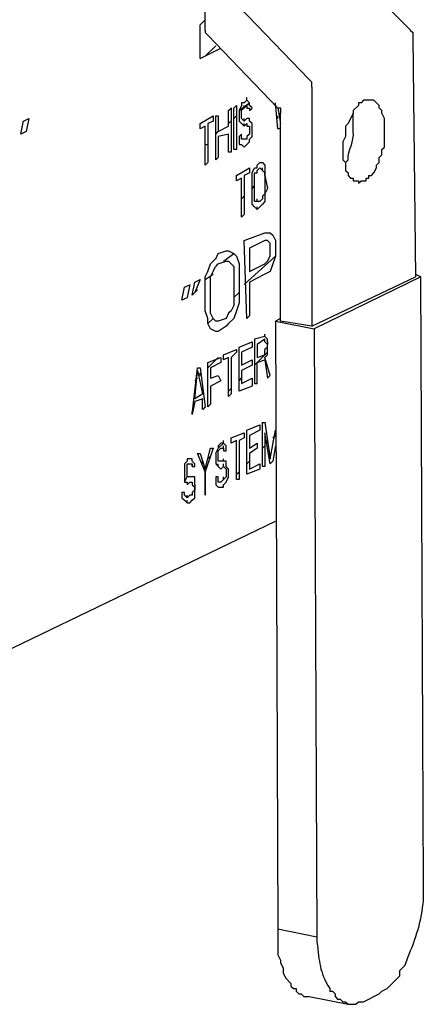
# Model space of a CAD drawing. Units: inches. Extents: x 52 to 567, y 130 to 665.
# Drawn here: x 511 to 520, y 297 to 320 of the extents above; entities that cross this region are included whole.
import ezdxf

# ---------------------------------------------------------------- set-up
doc = ezdxf.new("R2010")
doc.units = ezdxf.units.IN
doc.header["$MEASUREMENT"] = 0

msp = doc.modelspace()

# ---------------------------------------------------------------- linework, layer by layer
for points in [[(514.98, 319.681), (514.92, 327.78)], [(518.101, 321.301), (519.721, 319.681)], [(515.761, 320.221), (517.381, 318.54)], [(514.98, 319.92), (514.86, 319.801)], [(514.86, 319.021), (514.86, 319.801)], [(514.98, 319.681), (514.98, 319.621), (515.04, 319.561)], [(516.66, 317.88), (515.041, 319.561)], [(519.72, 319.681), (519.78, 319.621), (519.78, 319.501)], [(514.98, 319.081), (515.221, 319.32)], [(519.78, 319.501), (519.84, 313.98)], [(514.86, 319.021), (515.341, 319.261)], [(517.44, 318.36), (517.44, 318.48), (517.38, 318.541)], [(517.44, 318.36), (517.44, 312.841)], [(515.641, 317.88), (515.701, 317.94)], [(515.7, 317.94), (515.7, 316.921)], [(515.82, 317.94), (515.76, 317.82)], [(515.761, 317.82), (516, 318.001)], [(515.82, 318.001), (515.82, 317.94)], [(515.88, 318.001), (515.82, 318.001)], [(515.88, 317.881), (515.88, 317.94)], [(515.94, 318.061), (515.881, 318)], [(515.881, 317.88), (515.94, 317.94)], [(515.94, 318.061), (515.94, 318.12)], [(516.001, 318), (515.94, 318.061)], [(515.94, 317.94), (515.94, 317.88)], [(516.061, 317.881), (516, 317.94)], [(516.001, 317.94), (516.001, 318)], [(516.66, 317.4), (516.601, 318.001)], [(518.82, 318.061), (518.641, 318.061), (518.58, 318.001), (518.521, 318.001), (518.521, 317.94), (518.4, 317.82), (518.4, 317.761)], [(519.12, 317.341), (519.12, 317.641), (519.061, 317.761), (519.061, 317.82), (519, 317.881), (519, 317.94), (518.88, 318.061), (518.82, 318.061)], [(514.86, 317.521), (515.161, 317.7)], [(515.16, 317.7), (515.16, 317.58)], [(515.221, 316.681), (515.221, 317.7)], [(515.221, 317.7), (515.28, 317.7)], [(515.28, 317.7), (515.28, 317.341)], [(515.521, 317.82), (515.581, 317.88)], [(515.521, 317.461), (515.521, 317.82)], [(515.58, 317.881), (515.58, 316.86)], [(515.641, 316.921), (515.641, 317.881)], [(515.641, 317.641), (515.7, 317.7)], [(515.76, 317.761), (515.76, 317.641)], [(515.761, 317.82), (515.761, 317.761)], [(515.82, 317.82), (515.88, 317.881)], [(515.82, 317.761), (515.82, 317.82)], [(515.82, 317.7), (515.82, 317.761)], [(515.82, 317.641), (515.82, 317.7)], [(515.94, 317.88), (516.001, 317.88)], [(516.001, 317.88), (516.001, 317.82)], [(516.001, 317.82), (516.061, 317.88)], [(516.66, 317.881), (516.72, 317.881), (516.72, 317.761)], [(516.66, 317.881), (516.721, 317.521)], [(516.66, 317.641), (516.66, 317.7)], [(516.721, 317.521), (516.721, 317.761)], [(516.721, 312.961), (516.721, 317.761)], [(518.4, 317.761), (518.28, 317.521), (518.221, 317.461), (518.221, 317.221), (518.16, 317.101), (518.16, 316.86)], [(518.4, 317.461), (518.4, 317.761)], [(510.72, 317.28), (510.78, 317.581)], [(510.78, 317.58), (510.9, 317.641)], [(510.9, 317.641), (510.84, 317.341)], [(514.86, 317.4), (514.86, 317.521)], [(515.04, 317.521), (515.04, 316.62)], [(515.161, 317.58), (515.041, 317.521)], [(515.521, 317.521), (515.58, 317.581)], [(515.761, 317.641), (515.761, 317.58)], [(515.761, 317.58), (515.82, 317.521)], [(515.881, 317.58), (515.82, 317.641)], [(515.82, 317.521), (515.881, 317.46)], [(515.94, 317.641), (515.881, 317.58)], [(515.881, 317.58), (515.881, 317.641)], [(515.881, 317.46), (515.94, 317.521)], [(515.881, 317.46), (515.881, 317.521)], [(516.001, 317.641), (515.94, 317.641)], [(515.94, 317.521), (515.94, 317.46)], [(516.001, 317.58), (516.001, 317.641)], [(516.061, 317.521), (516.001, 317.58)], [(516.061, 317.46), (516.061, 317.521)], [(516.061, 317.341), (516.061, 317.461)], [(510.841, 317.34), (510.721, 317.28)], [(514.98, 317.46), (514.86, 317.4)], [(514.98, 316.561), (514.98, 317.46)], [(515.221, 317.28), (515.28, 317.341)], [(515.28, 317.34), (515.521, 317.46)], [(515.521, 317.28), (515.28, 317.221)], [(515.521, 316.86), (515.521, 317.28)], [(515.82, 317.28), (515.761, 317.221)], [(515.82, 317.221), (515.82, 317.28)], [(515.94, 317.46), (516.001, 317.46)], [(516, 317.28), (515.94, 317.221)], [(516, 317.4), (516, 317.341)], [(516, 317.341), (516, 317.28)], [(516.001, 317.46), (516.001, 317.4)], [(516.061, 317.221), (516.061, 317.341)], [(516.721, 317.4), (516.661, 317.4)], [(518.521, 316.2), (518.521, 316.141), (518.58, 316.2), (518.7, 316.2), (518.7, 316.261), (518.76, 316.261), (518.76, 316.32), (518.82, 316.32), (518.88, 316.381), (518.94, 316.501), (518.94, 316.561), (519, 316.621), (519, 316.74), (519.061, 316.801), (519.061, 316.921), (519.12, 316.98), (519.12, 317.341)], [(514.98, 317.041), (515.04, 317.041)], [(515.28, 317.221), (515.28, 316.74)], [(515.761, 317.221), (515.761, 317.16)], [(515.761, 317.16), (515.761, 317.04)], [(515.761, 317.04), (515.82, 317.04)], [(515.82, 317.16), (515.82, 317.221)], [(515.881, 317.16), (515.82, 317.16)], [(515.82, 317.04), (515.881, 316.98)], [(515.94, 317.16), (515.881, 317.16)], [(515.881, 316.98), (515.94, 317.04)], [(515.94, 317.221), (515.94, 317.16)], [(515.94, 317.041), (516, 317.101)], [(516, 317.16), (516.061, 317.221)], [(516, 317.101), (516, 317.161)], [(515.581, 316.86), (515.521, 316.86)], [(515.7, 316.92), (515.641, 316.92)], [(518.16, 316.86), (518.16, 316.681), (518.221, 316.621)], [(515.041, 316.62), (514.98, 316.561)], [(515.28, 316.74), (515.221, 316.681)], [(516.181, 316.561), (516.24, 316.62)], [(516.181, 316.501), (516.181, 316.561)], [(516.24, 316.62), (516.301, 316.62)], [(516.301, 316.62), (516.36, 316.561)], [(516.36, 316.561), (516.36, 316.5)], [(518.22, 316.621), (518.22, 316.44), (518.28, 316.381), (518.28, 316.32), (518.34, 316.261), (518.4, 316.261), (518.4, 316.2), (518.521, 316.2)], [(515.7, 316.32), (516.001, 316.5)], [(516.001, 316.38), (515.881, 316.32)], [(516, 316.501), (516, 316.381)], [(516.061, 316.381), (516.12, 316.501)], [(516.061, 316.261), (516.061, 316.381)], [(516.12, 316.501), (516.18, 316.501)], [(516.12, 316.381), (516.181, 316.381)], [(516.12, 316.261), (516.12, 316.381)], [(516.18, 316.381), (516.18, 316.44)], [(516.181, 316.44), (516.24, 316.5)], [(516.241, 316.5), (516.301, 316.44)], [(516.301, 316.44), (516.301, 316.5)], [(516.301, 316.44), (516.36, 316.38)], [(516.36, 316.5), (516.36, 316.44)], [(516.36, 316.44), (516.36, 316.32)], [(516.36, 316.32), (516.36, 316.381)], [(516.36, 316.381), (516.36, 316.32)], [(515.7, 316.2), (515.7, 316.32)], [(515.82, 316.261), (515.7, 316.2)], [(515.82, 315.36), (515.82, 316.261)], [(515.88, 316.32), (515.88, 315.421)], [(516.061, 316.141), (516.061, 316.261)], [(516.061, 315.841), (516.061, 316.141)], [(516.12, 316.2), (516.12, 316.261)], [(516.12, 315.841), (516.12, 316.2)], [(516.36, 316.32), (516.42, 316.021)], [(516.36, 316.32), (516.36, 315.961)], [(516.061, 316.021), (516.12, 316.081)], [(516.36, 315.9), (516.3, 315.841)], [(516.42, 316.021), (516.36, 315.9)], [(516.36, 315.961), (516.36, 315.9)], [(516.36, 315.9), (516.36, 315.78)], [(515.82, 315.78), (515.88, 315.841)], [(516.061, 315.721), (516.061, 315.841)], [(516.061, 315.66), (516.061, 315.721)], [(516.12, 315.601), (516.061, 315.66)], [(516.12, 315.78), (516.12, 315.841)], [(516.12, 315.721), (516.12, 315.78)], [(516.181, 315.721), (516.12, 315.721)], [(516.181, 315.72), (516.181, 315.78)], [(516.24, 315.721), (516.181, 315.721)], [(516.3, 315.78), (516.24, 315.721)], [(516.3, 315.66), (516.24, 315.601)], [(516.3, 315.841), (516.3, 315.78)], [(516.36, 315.721), (516.3, 315.66)], [(516.36, 315.78), (516.36, 315.721)], [(515.881, 315.42), (515.82, 315.36)], [(516.181, 315.54), (516.12, 315.601)], [(516.24, 315.601), (516.181, 315.54)], [(516.181, 315.54), (516.181, 315.601)], [(515.881, 314.82), (516.36, 315)], [(516.36, 315), (516.48, 315)], [(516.48, 315), (516.541, 314.94)], [(515.94, 313.021), (515.88, 314.82)], [(516.36, 314.82), (516.001, 314.641)], [(516.421, 314.82), (516.36, 314.82)], [(516.48, 314.761), (516.421, 314.82)], [(516.48, 314.641), (516.48, 314.761)], [(516.541, 314.94), (516.601, 314.82)], [(516.601, 314.82), (516.601, 314.7)], [(515.221, 314.4), (515.28, 314.521)], [(515.28, 314.521), (515.461, 314.58)], [(515.4, 314.341), (515.641, 314.521)], [(515.461, 314.58), (515.521, 314.58)], [(515.521, 314.58), (515.641, 314.521)], [(515.641, 314.521), (515.701, 314.46)], [(516, 314.641), (516, 314.101)], [(516.48, 314.581), (516.48, 314.641)], [(516.48, 314.461), (516.48, 314.581)], [(516.601, 314.7), (516.601, 314.581)], [(516.601, 314.581), (516.601, 314.461)], [(515.04, 314.101), (515.101, 314.28)], [(515.101, 314.28), (515.22, 314.4)], [(515.221, 314.221), (515.28, 314.28)], [(515.28, 314.28), (515.461, 314.34)], [(515.461, 314.34), (515.521, 314.34)], [(515.521, 314.34), (515.581, 314.28)], [(515.581, 314.28), (515.641, 314.221)], [(515.7, 314.46), (515.761, 314.28)], [(515.761, 314.28), (515.761, 314.101)], [(515.88, 313.801), (516.601, 314.461)], [(516.001, 314.101), (516.36, 314.28)], [(516.36, 314.28), (516.42, 314.341)], [(516.42, 314.341), (516.48, 314.461)], [(516.54, 314.28), (516.48, 314.101)], [(516.601, 314.461), (516.54, 314.28)], [(514.98, 313.98), (515.04, 314.101)], [(515.101, 313.98), (515.16, 314.101)], [(515.16, 314.101), (515.22, 314.221)], [(515.641, 314.221), (515.641, 314.041)], [(515.76, 314.101), (515.76, 313.561)], [(516.48, 314.101), (516.36, 314.041)], [(514.68, 313.561), (514.74, 313.86)], [(514.86, 313.921), (514.74, 313.621)], [(514.74, 313.86), (514.86, 313.92)], [(514.98, 313.921), (515.16, 314.041)], [(514.98, 313.74), (514.98, 313.98)], [(515.101, 313.801), (515.101, 313.98)], [(515.641, 314.04), (515.641, 313.5)], [(516, 313.86), (516, 313.081)], [(516.36, 314.04), (516.001, 313.86)], [(517.44, 312.84), (519.841, 313.98)], [(519.961, 313.98), (517.501, 312.78)], [(519.841, 314.04), (519.961, 313.98)], [(520.021, 299.94), (519.96, 313.98)], [(514.44, 313.44), (514.5, 313.74)], [(514.501, 313.74), (514.621, 313.8)], [(514.62, 313.801), (514.561, 313.501)], [(514.681, 313.561), (514.8, 313.681)], [(514.74, 313.62), (514.681, 313.561)], [(514.98, 313.2), (514.98, 313.74)], [(515.101, 313.261), (515.101, 313.801)], [(515.641, 313.501), (515.761, 313.621)], [(514.561, 313.5), (514.44, 313.44)], [(515.641, 313.501), (515.641, 313.32)], [(515.76, 313.381), (515.7, 313.2)], [(515.761, 313.561), (515.761, 313.381)], [(515.04, 313.021), (514.98, 313.2)], [(515.101, 313.141), (515.101, 313.261)], [(515.16, 313.021), (515.101, 313.141)], [(515.521, 313.141), (515.46, 313.021)], [(515.58, 313.2), (515.521, 313.141)], [(515.641, 313.32), (515.58, 313.2)], [(515.7, 313.2), (515.641, 313.021)], [(515.04, 312.9), (515.16, 313.021)], [(515.041, 312.9), (515.041, 313.021)], [(515.221, 312.96), (515.16, 313.021)], [(515.28, 312.96), (515.221, 312.96)], [(515.461, 313.021), (515.28, 312.96)], [(515.64, 313.021), (515.521, 312.9)], [(516.001, 313.08), (515.94, 313.021)], [(516.721, 313.021), (516.601, 312.96)], [(516.601, 312.961), (516.66, 298.921)], [(516.601, 312.96), (517.501, 312.78)], [(517.44, 312.84), (516.721, 312.96)], [(515.101, 312.78), (515.041, 312.9)], [(515.221, 312.721), (515.101, 312.78)], [(515.28, 312.72), (515.221, 312.72)], [(515.461, 312.84), (515.28, 312.721)], [(515.521, 312.9), (515.46, 312.841)], [(517.5, 312.78), (517.561, 298.74)], [(515.761, 312.36), (516.061, 312.48)], [(516.061, 312.48), (516.061, 312.36)], [(516.12, 312.541), (516.12, 311.521)], [(516.36, 312.601), (516.121, 312.54)], [(516.36, 312.54), (516.181, 312.42)], [(516.36, 312.601), (516.36, 312.66)], [(516.421, 312.54), (516.36, 312.601)], [(516.36, 312.48), (516.36, 312.54)], [(516.36, 312.48), (516.36, 312.54)], [(516.42, 312.48), (516.42, 312.421), (516.36, 312.48)], [(516.421, 312.48), (516.421, 312.54)], [(515.4, 312.181), (515.7, 312.3)], [(515.7, 312.24), (515.581, 312.12)], [(515.7, 312.301), (515.7, 312.24)], [(515.76, 311.341), (515.76, 312.36)], [(516.061, 312.36), (515.82, 312.24)], [(515.82, 312.24), (515.82, 311.94)], [(516.42, 312.24), (516.12, 311.94)], [(516.181, 312.421), (516.181, 312.121)], [(516.42, 312.301), (516.42, 312.36), (516.36, 312.301)], [(516.36, 312.24), (516.36, 312.301)], [(516.36, 312.181), (516.36, 312.24)], [(516.42, 312.36), (516.42, 312.421)], [(516.42, 312.36), (516.42, 312.421)], [(516.42, 312.181), (516.42, 312.301)], [(515.04, 311.881), (515.28, 312.121)], [(515.041, 312), (515.341, 312.12)], [(515.34, 312.12), (515.34, 312)], [(515.4, 312.061), (515.4, 312.181)], [(515.521, 312.12), (515.4, 312.061)], [(515.521, 311.221), (515.521, 312.12)], [(515.58, 312.12), (515.58, 311.28)], [(515.82, 311.94), (516.061, 312.061)], [(516.061, 312.061), (516.061, 311.94)], [(516.181, 312.12), (516.36, 312.181)], [(516.181, 312), (516.36, 312.061)], [(516.36, 312.121), (516.42, 312.181)], [(516.48, 311.7), (516.36, 312.121)], [(516.36, 312.061), (516.42, 311.641)], [(514.681, 310.801), (514.8, 311.881)], [(514.74, 311.16), (514.8, 311.82)], [(514.8, 311.82), (514.92, 311.28)], [(514.801, 311.88), (514.86, 311.88)], [(514.86, 311.881), (514.98, 310.98)], [(515.04, 310.98), (515.04, 312)], [(515.341, 312), (515.101, 311.88)], [(515.101, 311.881), (515.101, 311.641)], [(516.061, 311.94), (515.82, 311.82)], [(515.82, 311.82), (515.82, 311.521)], [(516.181, 311.521), (516.181, 312.001)], [(514.74, 311.581), (514.801, 311.641)], [(514.86, 311.7), (514.86, 311.761)], [(515.101, 311.641), (515.28, 311.7)], [(515.341, 311.58), (515.101, 311.46)], [(515.28, 311.7), (515.34, 311.58)], [(515.761, 311.581), (515.82, 311.641)], [(515.82, 311.521), (516.061, 311.641)], [(516.061, 311.641), (516.061, 311.461)], [(516.421, 311.641), (516.48, 311.7)], [(515.101, 311.46), (515.101, 311.04)], [(515.521, 311.341), (515.58, 311.4)], [(516.061, 311.46), (515.761, 311.34)], [(516.121, 311.521), (516.181, 311.521)], [(514.74, 311.101), (514.681, 310.801)], [(514.921, 311.28), (514.74, 311.16)], [(514.921, 311.16), (514.74, 311.101)], [(514.92, 310.921), (514.92, 311.16)], [(515.581, 311.28), (515.521, 311.221)], [(514.98, 310.98), (514.921, 310.92)], [(515.101, 311.04), (515.041, 310.98)], [(514.681, 310.8), (514.681, 310.86)], [(515.94, 310.44), (516.24, 310.561)], [(515.94, 309.421), (515.94, 310.44)], [(516.24, 310.44), (516.001, 310.32)], [(516.24, 310.561), (516.24, 310.44)], [(516.3, 309.601), (516.3, 310.621)], [(516.301, 310.62), (516.36, 310.62)], [(516.36, 310.621), (516.48, 309.78)], [(516.48, 309.78), (516.601, 310.44)], [(515.4, 310.141), (515.4, 310.2)], [(515.58, 310.141), (515.58, 310.261)], [(515.581, 310.26), (515.881, 310.38)], [(515.7, 310.2), (515.581, 310.141)], [(515.7, 309.301), (515.7, 310.2)], [(515.76, 310.2), (515.76, 309.301)], [(515.881, 310.26), (515.761, 310.2)], [(515.88, 310.381), (515.88, 310.261)], [(516, 310.32), (516, 310.021)], [(516.36, 310.381), (516.36, 309.601)], [(516.48, 309.66), (516.36, 310.381)], [(516.42, 310.141), (516.42, 310.2)], [(516.54, 310.261), (516.601, 310.32)], [(515.16, 310.021), (514.98, 309.48)], [(514.98, 309.541), (515.101, 310.021)], [(515.101, 310.021), (515.16, 310.021)], [(515.28, 310.021), (515.22, 309.9)], [(515.34, 310.141), (515.28, 310.081)], [(515.28, 310.021), (515.4, 310.141)], [(515.28, 310.081), (515.28, 310.021)], [(515.28, 309.961), (515.34, 310.021)], [(515.28, 309.9), (515.28, 309.961)], [(515.4, 310.141), (515.341, 310.141)], [(515.341, 310.021), (515.4, 310.021)], [(515.461, 310.08), (515.4, 310.141)], [(515.4, 310.021), (515.4, 310.08)], [(515.4, 310.021), (515.4, 309.96)], [(515.4, 309.96), (515.461, 309.96)], [(515.46, 309.961), (515.46, 310.021)], [(515.461, 310.021), (515.461, 310.08)], [(515.461, 309.96), (515.461, 310.021)], [(516.001, 310.021), (516.181, 310.141)], [(516.181, 310.021), (516.001, 309.9)], [(516.181, 310.141), (516.181, 310.021)], [(516.3, 310.021), (516.36, 310.081)], [(516.601, 310.081), (516.54, 309.721)], [(514.56, 309.78), (514.56, 309.721)], [(514.621, 309.78), (514.561, 309.78)], [(514.681, 309.78), (514.621, 309.78)], [(514.681, 309.721), (514.681, 309.78)], [(514.98, 309.48), (514.801, 309.9)], [(514.801, 309.9), (514.86, 309.9)], [(514.86, 309.9), (514.98, 309.54)], [(515.04, 309.78), (515.101, 309.841)], [(515.221, 309.9), (515.221, 309.841)], [(515.221, 309.841), (515.221, 309.78)], [(515.221, 309.78), (515.221, 309.66)], [(515.28, 309.841), (515.28, 309.9)], [(515.28, 309.78), (515.28, 309.841)], [(515.28, 309.721), (515.28, 309.78)], [(515.28, 309.721), (515.28, 309.78)], [(515.4, 309.72), (515.4, 309.78)], [(516, 309.9), (516, 309.54)], [(514.561, 309.721), (514.5, 309.66)], [(514.5, 309.66), (514.5, 309.541)], [(514.5, 309.541), (514.5, 309.48)], [(514.56, 309.601), (514.56, 309.661)], [(514.561, 309.66), (514.621, 309.66)], [(514.561, 309.541), (514.561, 309.601)], [(514.561, 309.48), (514.561, 309.541)], [(514.621, 309.66), (514.681, 309.66)], [(514.74, 309.66), (514.681, 309.721)], [(514.681, 309.601), (514.681, 309.66)], [(514.681, 309.66), (514.681, 309.601)], [(514.681, 309.601), (514.74, 309.601)], [(514.74, 309.601), (514.74, 309.66)], [(514.92, 309.661), (514.92, 309.721)], [(515.221, 309.66), (515.28, 309.601)], [(515.341, 309.721), (515.28, 309.721)], [(515.28, 309.601), (515.28, 309.66)], [(515.28, 309.601), (515.341, 309.54)], [(515.4, 309.721), (515.341, 309.721)], [(515.341, 309.54), (515.4, 309.601)], [(515.461, 309.721), (515.4, 309.721)], [(515.4, 309.601), (515.4, 309.66)], [(515.4, 309.601), (515.461, 309.54)], [(515.461, 309.601), (515.461, 309.721)], [(515.521, 309.54), (515.461, 309.601)], [(515.461, 309.54), (515.461, 309.48)], [(515.521, 309.421), (515.521, 309.54)], [(515.94, 309.661), (516, 309.721)], [(516.24, 309.54), (515.94, 309.42)], [(516.001, 309.54), (516.24, 309.66)], [(516.24, 309.66), (516.24, 309.541)], [(516.36, 309.601), (516.301, 309.601)], [(516.541, 309.721), (516.48, 309.66)], [(514.5, 309.48), (514.5, 309.421)], [(514.5, 309.24), (514.561, 309.36)], [(514.501, 309.42), (514.501, 309.301)], [(514.501, 309.3), (514.501, 309.24)], [(514.561, 309.421), (514.561, 309.48)], [(514.561, 309.36), (514.561, 309.421)], [(514.561, 309.36), (514.561, 309.42)], [(514.561, 309.36), (514.561, 309.42)], [(514.62, 309.36), (514.561, 309.36)], [(514.681, 309.36), (514.621, 309.36)], [(514.74, 309.36), (514.681, 309.36)], [(514.74, 309.24), (514.74, 309.36)], [(515.221, 309.36), (515.221, 309.24)], [(515.28, 309.36), (515.221, 309.36)], [(515.28, 309.301), (515.28, 309.36)], [(515.28, 309.24), (515.28, 309.3)], [(515.4, 309.301), (515.341, 309.24)], [(515.4, 309.301), (515.4, 309.36)], [(515.46, 309.36), (515.4, 309.301)], [(515.46, 309.48), (515.46, 309.421)], [(515.46, 309.421), (515.46, 309.36)], [(515.46, 309.24), (515.521, 309.36)], [(515.521, 309.36), (515.521, 309.421)], [(515.7, 309.421), (515.761, 309.48)], [(515.761, 309.301), (515.7, 309.301)], [(514.501, 309.24), (514.561, 309.24)], [(514.561, 309.181), (514.62, 309.24)], [(514.561, 309.24), (514.561, 309.18)], [(514.621, 309.24), (514.681, 309.24)], [(514.681, 309.24), (514.681, 309.181)], [(514.681, 309.181), (514.74, 309.12)], [(514.74, 309.061), (514.681, 309.001)], [(514.74, 309.181), (514.74, 309.24)], [(514.74, 309.181), (514.74, 309.061), (514.74, 309.12)], [(514.74, 309.001), (514.74, 309.061)], [(515.221, 309.24), (515.221, 309.181)], [(515.221, 309.181), (515.28, 309.12)], [(515.341, 309.24), (515.28, 309.24)], [(515.28, 309.12), (515.341, 309.12)], [(515.341, 309.12), (515.4, 309.12)], [(515.4, 309.181), (515.46, 309.24)], [(515.4, 309.12), (515.4, 309.181)], [(514.44, 309), (514.44, 308.881)], [(514.501, 309), (514.44, 309)], [(514.44, 308.88), (514.501, 308.82)], [(514.5, 308.94), (514.5, 309.001)], [(514.561, 308.88), (514.501, 308.94)], [(514.501, 308.82), (514.561, 308.761)], [(514.62, 308.94), (514.561, 308.88)], [(514.561, 308.88), (514.561, 308.94)], [(514.561, 308.76), (514.561, 308.82)], [(514.68, 308.94), (514.62, 308.94)], [(514.62, 308.761), (514.681, 308.82)], [(514.68, 309.001), (514.68, 308.94)], [(514.68, 308.82), (514.74, 308.881)], [(514.74, 308.881), (514.74, 309.001)], [(514.98, 308.94), (514.98, 309)], [(514.561, 308.761), (514.62, 308.761)], [(504.9, 302.7), (516.601, 308.341)], [(516.66, 298.921), (516.66, 298.32), (516.72, 298.2), (516.72, 298.141), (516.78, 298.021), (516.78, 297.9), (516.84, 297.78), (516.96, 297.66), (516.96, 297.601), (517.021, 297.541), (517.08, 297.541), (517.08, 297.48), (517.141, 297.421), (517.2, 297.421), (517.26, 297.36), (517.38, 297.36)], [(516.661, 298.92), (517.561, 298.74)], [(517.381, 297.36), (518.28, 297.18)], [(518.28, 297.181), (518.46, 297.181), (518.521, 297.24), (518.641, 297.24)], [(518.641, 297.24), (519.001, 297.42)]]:
    msp.add_lwpolyline(points)
for points, knots in [([(518.221, 316.621), (518.221, 316.621), (518.28, 316.681), (518.28, 316.681), (518.271, 316.911), (518.433, 317.105), (518.4, 317.341), (518.4, 317.341), (518.4, 317.461), (518.4, 317.461)], [0, 0, 0, 0, 1, 1, 1, 2, 2, 2, 3, 3, 3, 3]), ([(514.98, 309.48), (514.98, 309.48), (514.98, 308.94), (514.98, 308.94), (514.98, 308.94), (514.98, 309.48), (514.98, 309.48)], [0, 0, 0, 0, 1, 1, 1, 2, 2, 2, 2]), ([(519, 297.421), (519, 297.421), (519.061, 297.48), (519.061, 297.48), (519.061, 297.48), (519.181, 297.541), (519.181, 297.541), (519.181, 297.541), (519.48, 297.841), (519.48, 297.841), (519.48, 297.841), (519.48, 297.961), (519.48, 297.961), (519.48, 297.961), (519.601, 298.081), (519.601, 298.081), (519.601, 298.081), (519.66, 298.261), (519.66, 298.261), (519.844, 298.682), (519.99, 299.134), (520.021, 299.581), (520.021, 299.581), (520.021, 299.94), (520.021, 299.94)], [0, 0, 0, 0, 1, 1, 1, 2, 2, 2, 3, 3, 3, 4, 4, 4, 5, 5, 5, 6, 6, 6, 7, 7, 7, 8, 8, 8, 8]), ([(517.561, 298.74), (517.561, 298.74), (517.561, 298.621), (517.561, 298.621), (517.625, 298.145), (517.609, 297.945), (517.86, 297.541), (517.86, 297.541), (517.86, 297.48), (517.86, 297.48), (517.86, 297.48), (517.92, 297.48), (517.92, 297.48), (517.92, 297.48), (517.98, 297.421), (517.98, 297.421), (517.98, 297.421), (517.98, 297.36), (517.98, 297.36), (517.98, 297.36), (518.04, 297.301), (518.04, 297.301), (518.04, 297.301), (518.101, 297.301), (518.101, 297.301), (518.101, 297.301), (518.16, 297.24), (518.16, 297.24), (518.16, 297.24), (518.22, 297.24), (518.22, 297.24), (518.22, 297.24), (518.28, 297.181), (518.28, 297.181)], [0, 0, 0, 0, 1, 1, 1, 2, 2, 2, 3, 3, 3, 4, 4, 4, 5, 5, 5, 6, 6, 6, 7, 7, 7, 8, 8, 8, 9, 9, 9, 10, 10, 10, 11, 11, 11, 11])]:
    msp.add_open_spline(points, degree=3, knots=knots)

doc.saveas('drawing.dxf')
